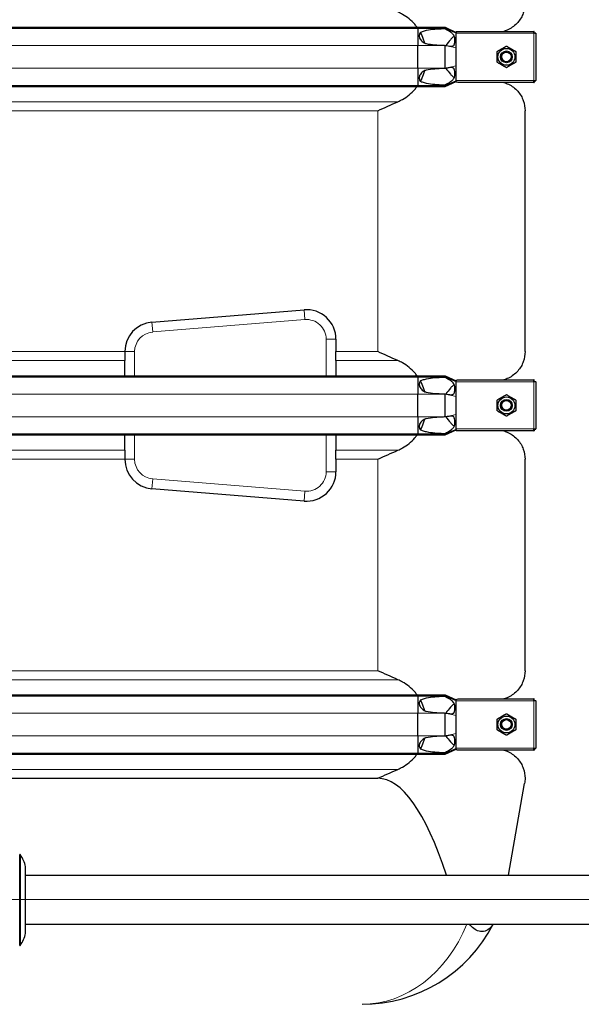
# Model space of a CAD drawing. Units: millimetres. Extents: x 0 to 13650, y 0 to 19305.
# Drawn here: x 3903 to 4475, y 4273 to 5276 of the extents above; entities that cross this region are included whole.
import ezdxf

# ---------------------------------------------------------------- set-up
doc = ezdxf.new("R2010")
doc.units = ezdxf.units.MM
doc.header["$LTSCALE"] = 65
for name, color, linetype, lineweight, true_color in [('Bemaßung (ISO)', 1, 'Continuous', 5, 0xff0000), ('Mittellinie (ISO)', 5, 'Continuous', 5, 0x0000ff), ('Tangential', 7, 'Continuous', 9, 0xbfbfbf)]:
    doc.layers.add(name, color=color, linetype=linetype, lineweight=lineweight, true_color=true_color)
doc.layers.add('Sichtbar (ISO)', color=7, linetype='Continuous', lineweight=25)
doc.layers.add('Sichtbar schmal (ISO)', color=7, linetype='Continuous', lineweight=25)
doc.styles.add('Bemaßung', font='tahoma.ttf')
doc.dimstyles.new('Dehoust', dxfattribs={"dimscale": 65, "dimtxt": 3.5, "dimasz": 2.5, "dimexe": 3.175, "dimexo": 0.8, "dimgap": 0.8, "dimtad": 1, "dimtoh": 1, "dimdec": 0, "dimrnd": 1e-08, "dimzin": 12, "dimtxsty": 'Bemaßung', "dimcen": 0.09, "dimdle": 10, "dimclrd": 256, "dimclre": 256, "dimclrt": 7, "dimadec": 1, "dimazin": 3, "dimtfac": 1, "dimtmove": 0, "dimatfit": 3, "dimfxl": 1, "dimtolj": 1, "dimtzin": 0, "dimlwd": -1, "dimlwe": -1, "dimarcsym": 0})

# ---------------------------------------------------------------- blocks, each defined once
blk = doc.blocks.new('*D12')
at = {"layer": 'Bemaßung (ISO)', "transparency": 16777216}
for p, q in [((5240.5, 4436), (5240.5, 5701)), ((5240.5, 3656.2), (5240.5, 4273.5)), ((4338, 3656.2), (5240.5, 3656.2))]:
    blk.add_line(p, q, dxfattribs=at)
for points in [[(5213.5, 5701), (5267.6, 5701), (5240.5, 5863.5)], [(5213.5, 4436), (5267.6, 4436), (5240.5, 4273.5)]]:
    blk.add_solid(points, dxfattribs=at)
at = {"layer": 'Defpoints', "color": 0, "transparency": 16777216}
for p in [(5020.2, 5863.5), (5240.5, 5863.5), (2900.2, 4273.5)]:
    blk.add_point(p, dxfattribs=at)
at = {"layer": 'Bemaßung (ISO)', "color": 7, "transparency": 16777216, "insert": (4708, 3945.1), "char_height": 227.5, "attachment_point": 2, "style": 'Bemaßung'}
blk.add_mtext('\\A1;1590', dxfattribs=at)

msp = doc.modelspace()

# ---------------------------------------------------------------- linework, layer by layer
at = {"layer": 'Mittellinie (ISO)', "linetype": 'Continuous'}
msp.add_line((3718.7, 4380.1), (4943.7, 4380.1), dxfattribs=at)
at = {"layer": 'Sichtbar (ISO)'}
for p, q in [((3531.9, 5268.6), (4308.4, 5268.6)), ((3531.9, 5267.6), (4308.4, 5267.6)), ((4308.4, 5268.6), (4308.4, 5267.6)), ((4308.4, 5268.6), (4336.2, 5268.6)), ((4308.4, 5267.6), (4308.4, 5250)), ((4308.4, 5267.6), (4336.2, 5267.6)), ((4336.2, 5268.6), (4336.2, 5267.6)), ((4336.2, 5268.6), (4347.7, 5263.5)), ((4336.2, 5267.6), (4347.7, 5262.9)), ((4336.2, 5267.6), (4336.2, 5267)), ((4347.7, 5264.1), (4347.7, 5263.5)), ((4347.7, 5262.9), (4347.7, 5263.5)), ((4347.7, 5262.5), (4347.7, 5262.9)), ((4347.7, 5254.5), (4347.7, 5262.5)), ((4349.5, 5264.5), (4426.7, 5264.5)), ((4426.7, 5262.5), (4426.7, 5264.5)), ((4427, 5264.5), (4426.7, 5264.5)), ((4426.7, 5263.5), (4427, 5263.5)), ((4428.7, 5262.5), (4426.7, 5262.5)), ((4427, 5263.5), (4427, 5264.5)), ((4427.7, 5262.5), (4427.7, 5262.8)), ((4427.7, 5262.8), (4428.7, 5262.8)), ((4428.7, 5262.5), (4428.7, 5262.8)), ((4428.7, 5262.5), (4428.7, 5214.5)), ((4308.4, 5227), (4308.4, 5250)), ((4336.2, 5250.2), (4336.2, 5250)), ((4336.2, 5227), (4336.2, 5250)), ((4347.7, 5247.6), (4347.7, 5254.5)), ((4347.7, 5229.4), (4347.7, 5247.6)), ((4308.4, 5227), (4308.4, 5209.4)), ((4336.2, 5227), (4336.2, 5226.7)), ((4347.7, 5222.5), (4347.7, 5229.4)), ((4347.7, 5214.5), (4347.7, 5222.5)), ((3531.9, 5209.4), (4308.4, 5209.4)), ((3531.9, 5208.4), (4308.4, 5208.4)), ((4308.4, 5209.4), (4308.4, 5208.4)), ((4308.4, 5209.4), (4336.2, 5209.4)), ((4308.4, 5208.4), (4336.2, 5208.4)), ((4336.2, 5209.4), (4347.7, 5214.1)), ((4336.2, 5208.4), (4347.7, 5213.5)), ((4336.2, 5210), (4336.2, 5209.4)), ((4336.2, 5209.4), (4336.2, 5208.4)), ((4347.7, 5214.1), (4347.7, 5214.5)), ((4347.7, 5213.5), (4347.7, 5214.1)), ((4347.7, 5213.5), (4347.7, 5212.8)), ((4426.7, 5212.5), (4349.5, 5212.5)), ((4426.7, 5212.5), (4426.7, 5214.5)), ((4426.7, 5214.5), (4428.7, 5214.5)), ((4426.7, 5213.5), (4427, 5213.5)), ((4426.7, 5212.5), (4427, 5212.5)), ((4427, 5213.5), (4427, 5212.5)), ((4427.7, 5214.5), (4427.7, 5214.2)), ((4427.7, 5214.2), (4428.7, 5214.2)), ((4428.7, 5214.2), (4428.7, 5214.5)), ((4417.7, 4938.3), (4417.7, 5183.7)), ((4037.7, 4968.2), (4192.7, 4980.9)), ((4225.2, 4951), (4225.2, 4938.3)), ((4010.2, 4938.3), (4010.2, 4938.3)), ((4010.2, 4938.3), (4010.2, 4929.1)), ((4225.2, 4929.1), (4225.2, 4938.3)), ((4010.2, 4913.6), (4010.2, 4929.1)), ((4225.2, 4929.1), (4225.2, 4913.6)), ((3531.9, 4913.6), (4308.4, 4913.6)), ((3531.9, 4912.6), (4308.4, 4912.6)), ((4308.4, 4913.6), (4308.4, 4912.6)), ((4308.4, 4913.6), (4336.2, 4913.6)), ((4308.4, 4912.6), (4308.4, 4895)), ((4308.4, 4912.6), (4336.2, 4912.6)), ((4336.2, 4913.6), (4336.2, 4912.6)), ((4336.2, 4913.6), (4347.7, 4908.5)), ((4336.2, 4912.6), (4347.7, 4907.9)), ((4336.2, 4912.6), (4336.2, 4912)), ((4347.7, 4909.1), (4347.7, 4908.5)), ((4347.7, 4907.9), (4347.7, 4908.5)), ((4347.7, 4907.5), (4347.7, 4907.9)), ((4347.7, 4899.5), (4347.7, 4907.5)), ((4349.5, 4909.5), (4426.7, 4909.5)), ((4426.7, 4907.5), (4426.7, 4909.5)), ((4427, 4909.5), (4426.7, 4909.5)), ((4426.7, 4908.5), (4427, 4908.5)), ((4428.7, 4907.5), (4426.7, 4907.5)), ((4427, 4908.5), (4427, 4909.5)), ((4427.7, 4907.5), (4427.7, 4907.8)), ((4427.7, 4907.8), (4428.7, 4907.8)), ((4428.7, 4907.5), (4428.7, 4907.8)), ((4428.7, 4907.5), (4428.7, 4859.5)), ((4308.4, 4872), (4308.4, 4895)), ((4336.2, 4895.2), (4336.2, 4895)), ((4336.2, 4872), (4336.2, 4895)), ((4347.7, 4892.6), (4347.7, 4899.5)), ((4347.7, 4874.4), (4347.7, 4892.6)), ((4347.7, 4867.5), (4347.7, 4874.4)), ((4308.4, 4872), (4308.4, 4854.4)), ((4336.2, 4872), (4336.2, 4871.7)), ((4347.7, 4859.5), (4347.7, 4867.5)), ((3531.9, 4854.4), (4308.4, 4854.4)), ((4308.4, 4854.4), (4308.4, 4853.4)), ((4308.4, 4854.4), (4336.2, 4854.4)), ((4336.2, 4854.4), (4347.7, 4859.1)), ((4336.2, 4853.4), (4347.7, 4858.5)), ((4336.2, 4855), (4336.2, 4854.4)), ((4336.2, 4854.4), (4336.2, 4853.4)), ((4347.7, 4859.1), (4347.7, 4859.5)), ((4347.7, 4858.5), (4347.7, 4859.1)), ((4347.7, 4858.5), (4347.7, 4857.8)), ((4426.7, 4857.5), (4349.5, 4857.5)), ((4426.7, 4857.5), (4426.7, 4859.5)), ((4426.7, 4859.5), (4428.7, 4859.5)), ((4426.7, 4858.5), (4427, 4858.5)), ((4426.7, 4857.5), (4427, 4857.5)), ((4427, 4858.5), (4427, 4857.5)), ((4427.7, 4859.5), (4427.7, 4859.2)), ((4427.7, 4859.2), (4428.7, 4859.2)), ((4428.7, 4859.2), (4428.7, 4859.5)), ((3531.9, 4853.4), (4308.4, 4853.4)), ((4010.2, 4837.8), (4010.2, 4853.4)), ((4225.2, 4853.4), (4225.2, 4837.8)), ((4308.4, 4853.4), (4336.2, 4853.4)), ((4010.2, 4837.8), (4010.2, 4828.7)), ((4225.2, 4828.7), (4225.2, 4837.8)), ((4010.2, 4828.6), (4010.2, 4828.7)), ((4225.2, 4828.7), (4225.2, 4816)), ((4417.7, 4613.3), (4417.7, 4828.7)), ((4192.7, 4786.1), (4037.7, 4798.7)), ((3531.9, 4588.6), (4308.4, 4588.6)), ((3531.9, 4587.6), (4308.4, 4587.6)), ((4308.4, 4588.6), (4308.4, 4587.6)), ((4308.4, 4588.6), (4336.2, 4588.6)), ((4308.4, 4587.6), (4308.4, 4570)), ((4308.4, 4587.6), (4336.2, 4587.6)), ((4336.2, 4588.6), (4336.2, 4587.6)), ((4336.2, 4588.6), (4347.7, 4583.5)), ((4336.2, 4587.6), (4347.7, 4582.9)), ((4336.2, 4587.6), (4336.2, 4587)), ((4347.7, 4584.1), (4347.7, 4583.5)), ((4347.7, 4582.9), (4347.7, 4583.5)), ((4349.5, 4584.5), (4426.7, 4584.5)), ((4426.7, 4582.5), (4426.7, 4584.5)), ((4427, 4584.5), (4426.7, 4584.5)), ((4426.7, 4583.5), (4427, 4583.5)), ((4427, 4583.5), (4427, 4584.5)), ((4347.7, 4582.5), (4347.7, 4582.9)), ((4347.7, 4574.5), (4347.7, 4582.5)), ((4347.7, 4567.6), (4347.7, 4574.5)), ((4428.7, 4582.5), (4426.7, 4582.5)), ((4427.7, 4582.5), (4427.7, 4582.8)), ((4427.7, 4582.8), (4428.7, 4582.8)), ((4428.7, 4582.5), (4428.7, 4582.8)), ((4428.7, 4582.5), (4428.7, 4534.5)), ((4308.4, 4547), (4308.4, 4570)), ((4336.2, 4570.2), (4336.2, 4570)), ((4336.2, 4547), (4336.2, 4570)), ((4347.7, 4549.4), (4347.7, 4567.6)), ((4308.4, 4547), (4308.4, 4529.4)), ((4336.2, 4547), (4336.2, 4546.7)), ((4347.7, 4542.5), (4347.7, 4549.4)), ((4336.2, 4529.4), (4347.7, 4534.1)), ((4336.2, 4528.4), (4347.7, 4533.5)), ((4347.7, 4534.5), (4347.7, 4542.5)), ((4347.7, 4534.1), (4347.7, 4534.5)), ((4347.7, 4533.5), (4347.7, 4534.1)), ((4347.7, 4533.5), (4347.7, 4532.8)), ((4426.7, 4532.5), (4426.7, 4534.5)), ((4426.7, 4534.5), (4428.7, 4534.5)), ((4426.7, 4533.5), (4427, 4533.5)), ((4427, 4533.5), (4427, 4532.5)), ((4427.7, 4534.5), (4427.7, 4534.2)), ((4427.7, 4534.2), (4428.7, 4534.2)), ((4428.7, 4534.2), (4428.7, 4534.5)), ((3531.9, 4529.4), (4308.4, 4529.4)), ((3531.9, 4528.4), (4308.4, 4528.4)), ((4308.4, 4529.4), (4308.4, 4528.4)), ((4308.4, 4529.4), (4336.2, 4529.4)), ((4308.4, 4528.4), (4336.2, 4528.4)), ((4336.2, 4530), (4336.2, 4529.4)), ((4336.2, 4529.4), (4336.2, 4528.4)), ((4426.7, 4532.5), (4349.5, 4532.5)), ((4426.7, 4532.5), (4427, 4532.5)), ((3800.1, 4503.7), (4267.7, 4503.7)), ((4400.7, 4405.1), (4417.2, 4498.5)), ((3903.2, 4333.3), (3903.2, 4426.2)), ((3903.2, 4426.2), (3903.2, 4426.2)), ((3909.2, 4345.7), (3909.2, 4413.7)), ((3909.2, 4405.1), (4721.2, 4405.1)), ((3909.2, 4355.1), (4721.2, 4355.1)), ((3903.2, 4333.3), (3903.2, 4333.3))]:
    msp.add_line(p, q, dxfattribs=at)
for centre, radius in [((4398.7, 5238.5), 8.6), ((4398.7, 5238.5), 6), ((4398.7, 5238.5), 6), ((4398.7, 5238.5), 4.93), ((4398.7, 4883.5), 8.6), ((4398.7, 4883.5), 6), ((4398.7, 4883.5), 6), ((4398.7, 4883.5), 4.93), ((4398.7, 4558.5), 8.6), ((4398.7, 4558.5), 6), ((4398.7, 4558.5), 6), ((4398.7, 4558.5), 4.93)]:
    msp.add_circle(centre, radius, dxfattribs=at)
for centre, radius, start, end in [((4195.2, 4951), 30, 0, 94.6534), ((4040.2, 4938.3), 30, 94.6534, 180), ((4040.2, 4828.6), 30, 180, 265.3466), ((4195.2, 4816), 30, 265.3466, 0), ((3903.1, 4425.2), 1, 36.0602, 86.7302), ((3879.4, 4407.9), 30.3, 11.0248, 36.0394), ((4251.7, 4423.5), 150, 270, 332.8639), ((3879.4, 4351.5), 30.3, 323.9606, 348.9752), ((3903.1, 4334.3), 1, 273.2698, 323.9398)]:
    msp.add_arc(centre, radius, start, end, dxfattribs=at)
msp.add_ellipse((4267.7, 3653), major_axis=(0, -850.7), ratio=0.176327, start_param=2.655239, end_param=3.141593, dxfattribs=at)
for points, knots in [([(4417.7, 5293.3), (4417.7, 5289.9), (4417.1, 5286.4), (4414.7, 5279.7), (4412.8, 5276.4), (4407.7, 5270.6), (4404.5, 5268.1), (4399.3, 5265.6), (4397.8, 5265), (4396.2, 5264.5)], [0, 0, 0, 0, 2.452645, 2.452645, 4.905291, 4.905291, 7.357936, 7.357936, 8.292475, 8.292475, 8.292475, 8.292475]), ([(4307.8, 5268.6), (4307.1, 5269.7), (4306.2, 5270.7), (4303.7, 5273.6), (4301.8, 5275.5), (4297.5, 5279), (4295.2, 5280.5), (4291.5, 5282.6), (4289.9, 5283.4), (4288.3, 5284.1)], [3.084766, 3.084766, 3.084766, 3.084766, 3.478059, 3.478059, 4.245291, 4.245291, 5.012522, 5.012522, 5.526821, 5.526821, 5.526821, 5.526821]), ([(4315.7, 5252.4), (4315.3, 5253.7), (4314.9, 5255), (4313.5, 5258.7), (4312.5, 5261.1), (4311.2, 5263.4)], [1.351503, 1.351503, 1.351503, 1.351503, 1.739029, 1.739029, 2.482795, 2.482795, 2.482795, 2.482795]), ([(4311.2, 5213.6), (4312.5, 5215.8), (4313.5, 5218.2), (4314.9, 5222), (4315.3, 5223.3), (4315.7, 5224.6)], [-2.482795, -2.482795, -2.482795, -2.482795, -1.739029, -1.739029, -1.351503, -1.351503, -1.351503, -1.351503]), ([(4288.3, 5192.8), (4289.9, 5193.6), (4291.5, 5194.4), (4295.2, 5196.4), (4297.5, 5198), (4301.8, 5201.5), (4303.7, 5203.4), (4306.2, 5206.3), (4307.1, 5207.3), (4307.8, 5208.4)], [-5.526821, -5.526821, -5.526821, -5.526821, -5.012522, -5.012522, -4.245291, -4.245291, -3.478059, -3.478059, -3.084766, -3.084766, -3.084766, -3.084766]), ([(4396.2, 5212.5), (4397.8, 5212), (4399.3, 5211.4), (4404.5, 5208.9), (4407.7, 5206.4), (4412.8, 5200.6), (4414.7, 5197.3), (4417.1, 5190.5), (4417.7, 5187.1), (4417.7, 5183.7)], [22.471408, 22.471408, 22.471408, 22.471408, 23.405946, 23.405946, 25.858592, 25.858592, 28.311237, 28.311237, 30.763883, 30.763883, 30.763883, 30.763883]), ([(4417.7, 4938.3), (4417.7, 4934.9), (4417.1, 4931.4), (4414.7, 4924.7), (4412.8, 4921.4), (4407.7, 4915.6), (4404.5, 4913.1), (4399.3, 4910.6), (4397.8, 4910), (4396.2, 4909.5)], [0, 0, 0, 0, 2.452645, 2.452645, 4.905291, 4.905291, 7.357936, 7.357936, 8.292475, 8.292475, 8.292475, 8.292475]), ([(4307.8, 4913.6), (4307.1, 4914.7), (4306.2, 4915.7), (4303.7, 4918.6), (4301.8, 4920.5), (4297.5, 4924), (4295.2, 4925.5), (4291.5, 4927.6), (4289.9, 4928.4), (4288.3, 4929.1)], [3.084766, 3.084766, 3.084766, 3.084766, 3.478059, 3.478059, 4.245291, 4.245291, 5.012522, 5.012522, 5.526821, 5.526821, 5.526821, 5.526821]), ([(4315.7, 4897.4), (4315.3, 4898.7), (4314.9, 4900), (4313.5, 4903.7), (4312.5, 4906.1), (4311.2, 4908.4)], [1.351503, 1.351503, 1.351503, 1.351503, 1.739029, 1.739029, 2.482795, 2.482795, 2.482795, 2.482795]), ([(4311.2, 4858.6), (4312.5, 4860.8), (4313.5, 4863.2), (4314.9, 4867), (4315.3, 4868.3), (4315.7, 4869.6)], [-2.482795, -2.482795, -2.482795, -2.482795, -1.739029, -1.739029, -1.351503, -1.351503, -1.351503, -1.351503]), ([(4396.2, 4857.5), (4397.8, 4857), (4399.3, 4856.4), (4404.5, 4853.9), (4407.7, 4851.4), (4412.8, 4845.6), (4414.7, 4842.3), (4417.1, 4835.5), (4417.7, 4832.1), (4417.7, 4828.7)], [22.471408, 22.471408, 22.471408, 22.471408, 23.405946, 23.405946, 25.858592, 25.858592, 28.311237, 28.311237, 30.763883, 30.763883, 30.763883, 30.763883]), ([(4288.3, 4837.8), (4289.9, 4838.6), (4291.5, 4839.4), (4295.2, 4841.4), (4297.5, 4843), (4301.8, 4846.5), (4303.7, 4848.4), (4306.2, 4851.3), (4307.1, 4852.3), (4307.8, 4853.4)], [-5.526821, -5.526821, -5.526821, -5.526821, -5.012522, -5.012522, -4.245291, -4.245291, -3.478059, -3.478059, -3.084766, -3.084766, -3.084766, -3.084766]), ([(4307.8, 4588.6), (4307.1, 4589.7), (4306.2, 4590.7), (4303.7, 4593.6), (4301.8, 4595.5), (4297.5, 4599), (4295.2, 4600.5), (4291.5, 4602.6), (4289.9, 4603.4), (4288.3, 4604.1)], [3.084766, 3.084766, 3.084766, 3.084766, 3.478059, 3.478059, 4.245291, 4.245291, 5.012522, 5.012522, 5.526821, 5.526821, 5.526821, 5.526821]), ([(4417.7, 4613.3), (4417.7, 4609.9), (4417.1, 4606.4), (4414.7, 4599.7), (4412.8, 4596.4), (4407.7, 4590.6), (4404.5, 4588.1), (4399.3, 4585.6), (4397.8, 4585), (4396.2, 4584.5)], [0, 0, 0, 0, 2.452645, 2.452645, 4.905291, 4.905291, 7.357936, 7.357936, 8.292475, 8.292475, 8.292475, 8.292475]), ([(4315.7, 4572.4), (4315.3, 4573.7), (4314.9, 4575), (4313.5, 4578.7), (4312.5, 4581.1), (4311.2, 4583.4)], [1.351503, 1.351503, 1.351503, 1.351503, 1.739029, 1.739029, 2.482795, 2.482795, 2.482795, 2.482795]), ([(4311.2, 4533.6), (4312.5, 4535.8), (4313.5, 4538.2), (4314.9, 4542), (4315.3, 4543.3), (4315.7, 4544.6)], [-2.482795, -2.482795, -2.482795, -2.482795, -1.739029, -1.739029, -1.351503, -1.351503, -1.351503, -1.351503]), ([(4288.3, 4512.8), (4289.9, 4513.6), (4291.5, 4514.4), (4295.2, 4516.4), (4297.5, 4518), (4301.8, 4521.5), (4303.7, 4523.4), (4306.2, 4526.3), (4307.1, 4527.3), (4307.8, 4528.4)], [-5.526821, -5.526821, -5.526821, -5.526821, -5.012522, -5.012522, -4.245291, -4.245291, -3.478059, -3.478059, -3.084766, -3.084766, -3.084766, -3.084766]), ([(4396.2, 4532.5), (4397.8, 4532), (4399.3, 4531.4), (4404.5, 4528.9), (4407.7, 4526.4), (4412.8, 4520.6), (4414.7, 4517.3), (4417.1, 4510.5), (4417.7, 4507.1), (4417.7, 4503.7)], [22.471408, 22.471408, 22.471408, 22.471408, 23.405946, 23.405946, 25.858592, 25.858592, 28.311237, 28.311237, 30.763883, 30.763883, 30.763883, 30.763883]), ([(4385.1, 4355.1), (4383.9, 4353.1), (4382.5, 4351.6), (4379.4, 4348.9), (4377.5, 4348), (4373.4, 4347.4), (4371.4, 4347.6), (4367.6, 4349.1), (4365.9, 4350.2), (4363.2, 4352.6), (4362.1, 4353.8), (4361.1, 4355.1)], [0.324976, 0.324976, 0.324976, 0.324976, 1.198927, 1.198927, 2.278483, 2.278483, 3.298047, 3.298047, 4.201909, 4.201909, 4.857443, 4.857443, 4.857443, 4.857443])]:
    msp.add_open_spline(points, degree=3, knots=knots, dxfattribs=at)
for points in [[(4389.2, 5244), (4393.9, 5246.7), (4398.7, 5249.5)], [(4398.7, 5249.5), (4403.4, 5246.7), (4408.2, 5244)], [(4389.2, 5233), (4389.2, 5238.5), (4389.2, 5244)], [(4408.2, 5244), (4408.2, 5238.5), (4408.2, 5233)], [(4398.7, 5227.5), (4393.9, 5230.3), (4389.2, 5233)], [(4408.2, 5233), (4403.4, 5230.3), (4398.7, 5227.5)], [(4389.2, 4889), (4393.9, 4891.7), (4398.7, 4894.5)], [(4398.7, 4894.5), (4403.4, 4891.7), (4408.2, 4889)], [(4389.2, 4878), (4389.2, 4883.5), (4389.2, 4889)], [(4408.2, 4889), (4408.2, 4883.5), (4408.2, 4878)], [(4398.7, 4872.5), (4393.9, 4875.3), (4389.2, 4878)], [(4408.2, 4878), (4403.4, 4875.3), (4398.7, 4872.5)], [(4389.2, 4564), (4393.9, 4566.7), (4398.7, 4569.5)], [(4389.2, 4553), (4389.2, 4558.5), (4389.2, 4564)], [(4398.7, 4569.5), (4403.4, 4566.7), (4408.2, 4564)], [(4408.2, 4564), (4408.2, 4558.5), (4408.2, 4553)], [(4398.7, 4547.5), (4393.9, 4550.3), (4389.2, 4553)], [(4408.2, 4553), (4403.4, 4550.3), (4398.7, 4547.5)]]:
    msp.add_rational_spline(points, [1, 1.15470053838, 1], degree=2, dxfattribs=at)
for points in [[(4267.7, 5183.7), (4274.4, 5186.7), (4281.3, 5189.8), (4288.3, 5192.8)], [(4288.3, 4929.1), (4281.3, 4932.2), (4274.4, 4935.3), (4267.7, 4938.3)], [(4267.7, 4828.7), (4274.4, 4831.7), (4281.3, 4834.8), (4288.3, 4837.8)], [(4288.3, 4604.1), (4281.3, 4607.2), (4274.4, 4610.3), (4267.7, 4613.3)], [(4267.7, 4503.7), (4274.4, 4506.7), (4281.3, 4509.8), (4288.3, 4512.8)], [(4417.7, 4503.7), (4417.7, 4502), (4417.5, 4500.3), (4417.2, 4498.5)]]:
    msp.add_open_spline(points, degree=3, dxfattribs=at)
at = {"layer": 'Sichtbar schmal (ISO)'}
for centre in [(4398.7, 5238.5), (4398.7, 4883.5), (4398.7, 4558.5)]:
    msp.add_arc(centre, 4.95, 80, 350, dxfattribs=at)
for points, knots in [([(4336.2, 5267), (4335.6, 5267), (4335, 5267), (4331.6, 5266.8), (4328.6, 5266.7), (4322.8, 5266.2), (4319.9, 5265.8), (4315.7, 5264.9), (4314.3, 5264.5), (4312.4, 5263.9), (4311.8, 5263.7), (4311.2, 5263.4)], [1.231121, 1.231121, 1.231121, 1.231121, 1.416209, 1.416209, 2.32151, 2.32151, 3.226811, 3.226811, 3.679462, 3.679462, 3.878365, 3.878365, 3.878365, 3.878365]), ([(4336.2, 5250.2), (4338.4, 5249.9), (4340.4, 5249.5), (4342.9, 5249.4), (4343.6, 5249.5), (4344.5, 5249.8), (4344.8, 5250), (4345.3, 5250.4), (4345.5, 5250.7), (4345.8, 5251.3), (4345.9, 5251.7), (4346.3, 5253.5), (4346.3, 5255.2), (4346.1, 5257.5), (4346, 5258.3), (4345.6, 5259.5), (4345.4, 5260), (4344.8, 5261.1), (4344.4, 5261.6), (4343.3, 5262.7), (4342.6, 5263.2), (4340.2, 5264.8), (4338.4, 5265.8), (4336.2, 5267)], [0, 0, 0, 0, 0.742844, 0.742844, 1.214814, 1.214814, 1.504397, 1.504397, 1.779546, 1.779546, 2.065046, 2.065046, 2.724329, 2.724329, 3.170934, 3.170934, 3.536765, 3.536765, 3.9622, 3.9622, 4.450889, 4.450889, 5.265719, 5.265719, 5.265719, 5.265719]), ([(4311.2, 5263.4), (4310.8, 5262.9), (4310.5, 5262.4), (4310.1, 5261.4), (4310, 5260.9), (4309.9, 5259.7), (4310, 5259.1), (4310.2, 5257.9), (4310.5, 5257.3), (4311.3, 5256), (4311.7, 5255.4), (4313.3, 5253.9), (4314.5, 5253), (4315.7, 5252.4)], [1.960545, 1.960545, 1.960545, 1.960545, 2.126088, 2.126088, 2.288285, 2.288285, 2.450482, 2.450482, 2.666493, 2.666493, 2.882504, 2.882504, 3.292024, 3.292024, 3.292024, 3.292024]), ([(4345.5, 5259.7), (4345.5, 5259.7), (4345.4, 5259.6), (4344.9, 5259.3), (4344.5, 5258.9), (4343.3, 5257.8), (4342.4, 5256.8), (4341.7, 5256)], [3.1291954, 3.1291954, 3.1291954, 3.1291954, 3.1773084, 3.1773084, 3.4151257, 3.4151257, 3.8499575, 3.8499575, 3.8499575, 3.8499575]), ([(4347.7, 5264.1), (4347.8, 5264.2), (4348, 5264.3), (4348.6, 5264.4), (4349, 5264.5), (4349.5, 5264.5)], [1.1024209, 1.1024209, 1.1024209, 1.1024209, 1.1590924, 1.1590924, 1.3050931, 1.3050931, 1.3050931, 1.3050931]), ([(4315.7, 5252.4), (4316.1, 5252.2), (4316.6, 5252.1), (4319.9, 5251.4), (4322.8, 5251.1), (4328.6, 5250.5), (4331.6, 5250.4), (4335, 5250.3), (4335.6, 5250.3), (4336.2, 5250.2)], [5.820907, 5.820907, 5.820907, 5.820907, 5.969457, 5.969457, 6.874758, 6.874758, 7.78006, 7.78006, 7.965148, 7.965148, 7.965148, 7.965148]), ([(4336.2, 5226.7), (4335.6, 5226.7), (4335, 5226.7), (4331.6, 5226.6), (4328.6, 5226.4), (4322.8, 5225.9), (4319.9, 5225.5), (4316.6, 5224.8), (4316.1, 5224.7), (4315.7, 5224.6)], [1.231121, 1.231121, 1.231121, 1.231121, 1.416209, 1.416209, 2.32151, 2.32151, 3.226811, 3.226811, 3.375361, 3.375361, 3.375361, 3.375361]), ([(4336.2, 5210), (4338.5, 5211.2), (4340.4, 5212.3), (4343.1, 5214.2), (4344, 5214.9), (4345, 5216.1), (4345.2, 5216.6), (4345.7, 5217.6), (4345.9, 5218.3), (4346.3, 5220.6), (4346.3, 5222.2), (4346.1, 5224.7), (4345.9, 5225.4), (4345.5, 5226.2), (4345.3, 5226.5), (4344.9, 5227), (4344.6, 5227.1), (4344, 5227.4), (4343.6, 5227.5), (4342.4, 5227.6), (4341.4, 5227.5), (4339, 5227.2), (4337.5, 5227), (4336.2, 5226.7)], [0, 0, 0, 0, 0.856795, 0.856795, 1.565356, 1.565356, 1.95924, 1.95924, 2.356691, 2.356691, 3.056518, 3.056518, 3.691642, 3.691642, 4.156691, 4.156691, 4.5621, 4.5621, 5.083536, 5.083536, 6.051133, 6.051133, 7.284183, 7.284183, 7.284183, 7.284183]), ([(4315.7, 5224.6), (4314.5, 5224), (4313.3, 5223.1), (4311.7, 5221.6), (4311.3, 5221), (4310.5, 5219.7), (4310.2, 5219.1), (4310, 5217.8), (4309.9, 5217.3), (4310, 5216.1), (4310.1, 5215.5), (4310.5, 5214.5), (4310.8, 5214), (4311.2, 5213.6)], [1.333614, 1.333614, 1.333614, 1.333614, 1.743134, 1.743134, 1.959144, 1.959144, 2.175155, 2.175155, 2.337352, 2.337352, 2.499549, 2.499549, 2.665093, 2.665093, 2.665093, 2.665093]), ([(4341.7, 5221), (4342.4, 5220.2), (4343.3, 5219.2), (4344.5, 5218.1), (4344.9, 5217.7), (4345.3, 5217.4), (4345.4, 5217.3), (4345.5, 5217.3)], [0, 0, 0, 0, 0.3486909, 0.3486909, 0.5368449, 0.5368449, 0.5976167, 0.5976167, 0.5976167, 0.5976167]), ([(4311.2, 5213.6), (4311.8, 5213.3), (4312.4, 5213.1), (4314.3, 5212.5), (4315.7, 5212.1), (4319.9, 5211.2), (4322.8, 5210.8), (4328.6, 5210.3), (4331.6, 5210.1), (4335, 5210), (4335.6, 5210), (4336.2, 5210)], [5.317903, 5.317903, 5.317903, 5.317903, 5.516807, 5.516807, 5.969457, 5.969457, 6.874758, 6.874758, 7.78006, 7.78006, 7.965148, 7.965148, 7.965148, 7.965148]), ([(4311.2, 4908.4), (4310.8, 4907.9), (4310.5, 4907.4), (4310.1, 4906.4), (4310, 4905.9), (4309.9, 4904.7), (4310, 4904.1), (4310.2, 4902.9), (4310.5, 4902.3), (4311.3, 4901), (4311.7, 4900.4), (4313.3, 4898.9), (4314.5, 4898), (4315.7, 4897.4)], [1.960545, 1.960545, 1.960545, 1.960545, 2.126088, 2.126088, 2.288285, 2.288285, 2.450482, 2.450482, 2.666493, 2.666493, 2.882504, 2.882504, 3.292024, 3.292024, 3.292024, 3.292024]), ([(4336.2, 4912), (4335.6, 4912), (4335, 4912), (4331.6, 4911.8), (4328.6, 4911.7), (4322.8, 4911.2), (4319.9, 4910.8), (4315.7, 4909.9), (4314.3, 4909.5), (4312.4, 4908.9), (4311.8, 4908.7), (4311.2, 4908.4)], [1.231121, 1.231121, 1.231121, 1.231121, 1.416209, 1.416209, 2.32151, 2.32151, 3.226811, 3.226811, 3.679462, 3.679462, 3.878365, 3.878365, 3.878365, 3.878365]), ([(4336.2, 4895.2), (4338.4, 4894.9), (4340.4, 4894.5), (4342.9, 4894.4), (4343.6, 4894.5), (4344.5, 4894.8), (4344.8, 4895), (4345.3, 4895.4), (4345.5, 4895.7), (4345.8, 4896.3), (4345.9, 4896.7), (4346.3, 4898.5), (4346.3, 4900.2), (4346.1, 4902.5), (4346, 4903.3), (4345.6, 4904.5), (4345.4, 4905), (4344.8, 4906.1), (4344.4, 4906.6), (4343.3, 4907.7), (4342.6, 4908.2), (4340.2, 4909.8), (4338.4, 4910.8), (4336.2, 4912)], [0, 0, 0, 0, 0.742844, 0.742844, 1.214814, 1.214814, 1.504397, 1.504397, 1.779546, 1.779546, 2.065046, 2.065046, 2.724329, 2.724329, 3.170934, 3.170934, 3.536765, 3.536765, 3.9622, 3.9622, 4.450889, 4.450889, 5.265719, 5.265719, 5.265719, 5.265719]), ([(4345.5, 4904.7), (4345.5, 4904.7), (4345.4, 4904.6), (4344.9, 4904.3), (4344.5, 4903.9), (4343.3, 4902.8), (4342.4, 4901.8), (4341.7, 4901)], [3.1291954, 3.1291954, 3.1291954, 3.1291954, 3.1773084, 3.1773084, 3.4151257, 3.4151257, 3.8499575, 3.8499575, 3.8499575, 3.8499575]), ([(4347.7, 4909.1), (4347.8, 4909.2), (4348, 4909.3), (4348.6, 4909.4), (4349, 4909.5), (4349.5, 4909.5)], [1.1024209, 1.1024209, 1.1024209, 1.1024209, 1.1590924, 1.1590924, 1.3050931, 1.3050931, 1.3050931, 1.3050931]), ([(4315.7, 4897.4), (4316.1, 4897.2), (4316.6, 4897.1), (4319.9, 4896.4), (4322.8, 4896.1), (4328.6, 4895.5), (4331.6, 4895.4), (4335, 4895.3), (4335.6, 4895.3), (4336.2, 4895.2)], [5.820907, 5.820907, 5.820907, 5.820907, 5.969457, 5.969457, 6.874758, 6.874758, 7.78006, 7.78006, 7.965148, 7.965148, 7.965148, 7.965148]), ([(4315.7, 4869.6), (4314.5, 4869), (4313.3, 4868.1), (4311.7, 4866.6), (4311.3, 4866), (4310.5, 4864.7), (4310.2, 4864.1), (4310, 4862.8), (4309.9, 4862.3), (4310, 4861.1), (4310.1, 4860.5), (4310.5, 4859.5), (4310.8, 4859), (4311.2, 4858.6)], [1.333614, 1.333614, 1.333614, 1.333614, 1.743134, 1.743134, 1.959144, 1.959144, 2.175155, 2.175155, 2.337352, 2.337352, 2.499549, 2.499549, 2.665093, 2.665093, 2.665093, 2.665093]), ([(4336.2, 4871.7), (4335.6, 4871.7), (4335, 4871.7), (4331.6, 4871.6), (4328.6, 4871.4), (4322.8, 4870.9), (4319.9, 4870.5), (4316.6, 4869.8), (4316.1, 4869.7), (4315.7, 4869.6)], [1.231121, 1.231121, 1.231121, 1.231121, 1.416209, 1.416209, 2.32151, 2.32151, 3.226811, 3.226811, 3.375361, 3.375361, 3.375361, 3.375361]), ([(4336.2, 4855), (4338.5, 4856.2), (4340.4, 4857.3), (4343.1, 4859.2), (4344, 4859.9), (4345, 4861.1), (4345.2, 4861.6), (4345.7, 4862.6), (4345.9, 4863.3), (4346.3, 4865.6), (4346.3, 4867.2), (4346.1, 4869.7), (4345.9, 4870.4), (4345.5, 4871.2), (4345.3, 4871.5), (4344.9, 4872), (4344.6, 4872.1), (4344, 4872.4), (4343.6, 4872.5), (4342.4, 4872.6), (4341.4, 4872.5), (4339, 4872.2), (4337.5, 4872), (4336.2, 4871.7)], [0, 0, 0, 0, 0.856795, 0.856795, 1.565356, 1.565356, 1.95924, 1.95924, 2.356691, 2.356691, 3.056518, 3.056518, 3.691642, 3.691642, 4.156691, 4.156691, 4.5621, 4.5621, 5.083536, 5.083536, 6.051133, 6.051133, 7.284183, 7.284183, 7.284183, 7.284183]), ([(4341.7, 4866), (4342.4, 4865.2), (4343.3, 4864.2), (4344.5, 4863.1), (4344.9, 4862.7), (4345.3, 4862.4), (4345.4, 4862.3), (4345.5, 4862.3)], [0, 0, 0, 0, 0.3486909, 0.3486909, 0.5368449, 0.5368449, 0.5976167, 0.5976167, 0.5976167, 0.5976167]), ([(4311.2, 4858.6), (4311.8, 4858.3), (4312.4, 4858.1), (4314.3, 4857.5), (4315.7, 4857.1), (4319.9, 4856.2), (4322.8, 4855.8), (4328.6, 4855.3), (4331.6, 4855.1), (4335, 4855), (4335.6, 4855), (4336.2, 4855)], [5.317903, 5.317903, 5.317903, 5.317903, 5.516807, 5.516807, 5.969457, 5.969457, 6.874758, 6.874758, 7.78006, 7.78006, 7.965148, 7.965148, 7.965148, 7.965148]), ([(4349.5, 4857.5), (4349, 4857.5), (4348.6, 4857.5), (4348, 4857.7), (4347.8, 4857.8), (4347.7, 4857.8)], [1.294201, 1.294201, 1.294201, 1.294201, 1.4402018, 1.4402018, 1.4968733, 1.4968733, 1.4968733, 1.4968733]), ([(4311.2, 4583.4), (4311.1, 4583.3), (4311, 4583.2), (4310.6, 4582.6), (4310.4, 4582.1), (4310, 4581.1), (4309.9, 4580.6), (4309.9, 4579.6), (4310, 4579.1), (4310.4, 4577.4), (4311, 4576.3), (4312.7, 4574.4), (4313.8, 4573.5), (4315.1, 4572.7), (4315.4, 4572.5), (4315.7, 4572.4)], [1.97143, 1.97143, 1.97143, 1.97143, 2.006134, 2.006134, 2.169344, 2.169344, 2.313864, 2.313864, 2.458385, 2.458385, 2.827118, 2.827118, 3.19585, 3.19585, 3.297618, 3.297618, 3.297618, 3.297618]), ([(4336.2, 4587), (4335.6, 4587), (4335, 4587), (4331.6, 4586.8), (4328.6, 4586.7), (4322.8, 4586.2), (4319.9, 4585.8), (4315.7, 4584.9), (4314.3, 4584.5), (4312.4, 4583.9), (4311.8, 4583.7), (4311.2, 4583.4)], [1.231121, 1.231121, 1.231121, 1.231121, 1.416209, 1.416209, 2.32151, 2.32151, 3.226811, 3.226811, 3.679462, 3.679462, 3.878365, 3.878365, 3.878365, 3.878365]), ([(4336.2, 4570.2), (4338.4, 4569.9), (4340.4, 4569.5), (4342.9, 4569.4), (4343.6, 4569.5), (4344.5, 4569.8), (4344.8, 4570), (4345.3, 4570.4), (4345.5, 4570.7), (4345.8, 4571.3), (4345.9, 4571.7), (4346.3, 4573.5), (4346.3, 4575.2), (4346.1, 4577.5), (4346, 4578.3), (4345.6, 4579.5), (4345.4, 4580), (4344.8, 4581.1), (4344.4, 4581.6), (4343.3, 4582.7), (4342.6, 4583.2), (4340.2, 4584.8), (4338.4, 4585.8), (4336.2, 4587)], [0, 0, 0, 0, 0.742844, 0.742844, 1.214814, 1.214814, 1.504397, 1.504397, 1.779546, 1.779546, 2.065046, 2.065046, 2.724329, 2.724329, 3.170934, 3.170934, 3.536765, 3.536765, 3.9622, 3.9622, 4.450889, 4.450889, 5.265719, 5.265719, 5.265719, 5.265719]), ([(4345.5, 4579.7), (4345.5, 4579.7), (4345.4, 4579.6), (4344.9, 4579.3), (4344.5, 4578.9), (4343.3, 4577.8), (4342.4, 4576.8), (4341.7, 4576)], [3.1291954, 3.1291954, 3.1291954, 3.1291954, 3.1773084, 3.1773084, 3.4151256, 3.4151256, 3.8499575, 3.8499575, 3.8499575, 3.8499575]), ([(4315.7, 4572.4), (4316.1, 4572.2), (4316.6, 4572.1), (4319.9, 4571.4), (4322.8, 4571.1), (4328.6, 4570.5), (4331.6, 4570.4), (4335, 4570.3), (4335.6, 4570.3), (4336.2, 4570.2)], [5.820907, 5.820907, 5.820907, 5.820907, 5.969457, 5.969457, 6.874758, 6.874758, 7.78006, 7.78006, 7.965148, 7.965148, 7.965148, 7.965148]), ([(4315.7, 4544.6), (4315.4, 4544.5), (4315.1, 4544.3), (4313.8, 4543.5), (4312.7, 4542.6), (4311, 4540.7), (4310.4, 4539.6), (4310, 4537.9), (4309.9, 4537.4), (4309.9, 4536.4), (4310, 4535.8), (4310.4, 4534.9), (4310.6, 4534.4), (4311, 4533.8), (4311.1, 4533.7), (4311.2, 4533.6)], [1.332213, 1.332213, 1.332213, 1.332213, 1.433981, 1.433981, 1.802713, 1.802713, 2.171446, 2.171446, 2.315967, 2.315967, 2.460487, 2.460487, 2.623697, 2.623697, 2.658401, 2.658401, 2.658401, 2.658401]), ([(4336.2, 4546.7), (4335.6, 4546.7), (4335, 4546.7), (4331.6, 4546.6), (4328.6, 4546.4), (4322.8, 4545.9), (4319.9, 4545.5), (4316.6, 4544.8), (4316.1, 4544.7), (4315.7, 4544.6)], [1.231121, 1.231121, 1.231121, 1.231121, 1.416209, 1.416209, 2.32151, 2.32151, 3.226811, 3.226811, 3.375361, 3.375361, 3.375361, 3.375361]), ([(4336.2, 4530), (4338.5, 4531.2), (4340.4, 4532.3), (4343.1, 4534.2), (4344, 4534.9), (4345, 4536.1), (4345.2, 4536.6), (4345.7, 4537.6), (4345.9, 4538.3), (4346.3, 4540.6), (4346.3, 4542.2), (4346.1, 4544.7), (4345.9, 4545.4), (4345.5, 4546.2), (4345.3, 4546.5), (4344.9, 4547), (4344.6, 4547.1), (4344, 4547.4), (4343.6, 4547.5), (4342.4, 4547.6), (4341.4, 4547.5), (4339, 4547.2), (4337.5, 4547), (4336.2, 4546.7)], [0, 0, 0, 0, 0.856795, 0.856795, 1.565356, 1.565356, 1.95924, 1.95924, 2.356691, 2.356691, 3.056518, 3.056518, 3.691642, 3.691642, 4.156691, 4.156691, 4.5621, 4.5621, 5.083536, 5.083536, 6.051133, 6.051133, 7.284183, 7.284183, 7.284183, 7.284183]), ([(4311.2, 4533.6), (4311.8, 4533.3), (4312.4, 4533.1), (4314.3, 4532.5), (4315.7, 4532.1), (4319.9, 4531.2), (4322.8, 4530.8), (4328.6, 4530.3), (4331.6, 4530.1), (4335, 4530), (4335.6, 4530), (4336.2, 4530)], [5.317903, 5.317903, 5.317903, 5.317903, 5.516807, 5.516807, 5.969457, 5.969457, 6.874758, 6.874758, 7.78006, 7.78006, 7.965148, 7.965148, 7.965148, 7.965148]), ([(4341.7, 4541), (4342.4, 4540.2), (4343.3, 4539.2), (4344.5, 4538.1), (4344.9, 4537.7), (4345.3, 4537.4), (4345.4, 4537.3), (4345.5, 4537.3)], [0, 0, 0, 0, 0.3486909, 0.3486909, 0.5368449, 0.5368449, 0.5976167, 0.5976167, 0.5976167, 0.5976167]), ([(4349.5, 4532.5), (4349, 4532.5), (4348.6, 4532.5), (4348, 4532.7), (4347.8, 4532.8), (4347.7, 4532.8)], [1.294201, 1.294201, 1.294201, 1.294201, 1.4402018, 1.4402018, 1.4968733, 1.4968733, 1.4968733, 1.4968733])]:
    msp.add_open_spline(points, degree=3, knots=knots, dxfattribs=at)
for points in [[(4341.7, 5256), (4340.1, 5254), (4338.5, 5252.1), (4336.9, 5250.1)], [(4336.9, 5226.9), (4338.5, 5224.9), (4340.1, 5223), (4341.7, 5221)], [(4349.5, 5212.5), (4348.9, 5212.5), (4348.2, 5212.6), (4347.7, 5212.8)], [(4341.7, 4901), (4340.1, 4899), (4338.5, 4897.1), (4336.9, 4895.1)], [(4336.9, 4871.9), (4338.5, 4869.9), (4340.1, 4868), (4341.7, 4866)], [(4347.7, 4584.1), (4348.2, 4584.4), (4348.9, 4584.5), (4349.5, 4584.5)], [(4341.7, 4576), (4340.1, 4574), (4338.5, 4572.1), (4336.9, 4570.1)], [(4336.9, 4546.9), (4338.5, 4544.9), (4340.1, 4543), (4341.7, 4541)]]:
    msp.add_open_spline(points, degree=3, dxfattribs=at)
at = {"layer": 'Tangential'}
for p, q in [((4426.7, 5262.5), (4347.7, 5262.5)), ((4426.7, 5214.5), (4426.7, 5262.5)), ((3531.9, 5250), (4308.4, 5250)), ((4308.4, 5250), (4336.2, 5250)), ((4336.2, 5250), (4347.7, 5247.6)), ((3531.9, 5227), (4308.4, 5227)), ((4308.4, 5227), (4336.2, 5227)), ((4336.2, 5227), (4347.7, 5229.4)), ((4347.7, 5214.5), (4426.7, 5214.5)), ((3552.1, 5192.8), (4288.3, 5192.8)), ((3572.7, 5183.7), (4267.7, 5183.7)), ((4267.7, 4938.3), (4267.7, 5183.7)), ((4192.7, 4980.9), (4193.6, 4970.9)), ((4037.7, 4968.2), (4038.6, 4958.3)), ((4038.6, 4958.3), (4193.6, 4970.9)), ((4225.2, 4951), (4215.2, 4951)), ((4215.2, 4951), (4215.2, 4913.6)), ((3830.2, 4938.3), (4010.2, 4938.3)), ((4010.2, 4938.3), (4020.2, 4938.3)), ((4020.2, 4913.6), (4020.2, 4938.3)), ((4225.2, 4938.3), (4267.7, 4938.3)), ((3830.2, 4929.1), (4010.2, 4929.1)), ((4225.2, 4929.1), (4288.3, 4929.1)), ((4426.7, 4907.5), (4347.7, 4907.5)), ((4426.7, 4859.5), (4426.7, 4907.5)), ((3531.9, 4895), (4308.4, 4895)), ((4308.4, 4895), (4336.2, 4895)), ((4336.2, 4895), (4347.7, 4892.6)), ((4336.2, 4872), (4347.7, 4874.4)), ((3531.9, 4872), (4308.4, 4872)), ((4308.4, 4872), (4336.2, 4872)), ((4347.7, 4859.5), (4426.7, 4859.5)), ((4020.2, 4828.6), (4020.2, 4853.4)), ((4215.2, 4853.4), (4215.2, 4816)), ((3830.2, 4837.8), (4010.2, 4837.8)), ((4225.2, 4837.8), (4288.3, 4837.8)), ((3830.2, 4828.7), (4010.2, 4828.7)), ((4020.2, 4828.6), (4010.2, 4828.6)), ((4225.2, 4828.7), (4267.7, 4828.7)), ((4267.7, 4613.3), (4267.7, 4828.7)), ((4225.2, 4816), (4215.2, 4816)), ((4037.7, 4798.7), (4038.6, 4808.7)), ((4193.6, 4796.1), (4038.6, 4808.7)), ((4192.7, 4786.1), (4193.6, 4796.1)), ((3552.1, 4604.1), (4288.3, 4604.1)), ((3572.7, 4613.3), (4267.7, 4613.3)), ((4426.7, 4582.5), (4347.7, 4582.5)), ((4426.7, 4534.5), (4426.7, 4582.5)), ((3531.9, 4570), (4308.4, 4570)), ((4308.4, 4570), (4336.2, 4570)), ((4336.2, 4570), (4347.7, 4567.6)), ((3531.9, 4547), (4308.4, 4547)), ((4308.4, 4547), (4336.2, 4547)), ((4336.2, 4547), (4347.7, 4549.4)), ((4347.7, 4534.5), (4426.7, 4534.5)), ((3552.1, 4512.8), (4288.3, 4512.8)), ((3903.9, 4333.7), (3903.9, 4425.8))]:
    msp.add_line(p, q, dxfattribs=at)
for centre, start, end in [((4195.2, 4951), 0, 94.6534), ((4040.2, 4938.3), 94.6534, 180), ((4040.2, 4828.6), 180, 265.3466), ((4195.2, 4816), 265.3466, 0)]:
    msp.add_arc(centre, 20, start, end, dxfattribs=at)
msp.add_ellipse((4251.7, 4423.5), major_axis=(0, -150), ratio=0.8, start_param=0, end_param=1.097182, dxfattribs=at)

# ---------------------------------------------------------------- dimensions: what is measured, and where the dimension line sits
at = {"layer": 'Bemaßung (ISO)'}
dim = msp.add_linear_dim(base=(5240.5, 5863.5), p1=(2900.2, 4273.5), p2=(5020.2, 5863.5), angle=90, dimstyle='Dehoust', override={"dimgap": 0.8, "dimtih": 1, "dimtoh": 1, "dimdec": 0, "dimse1": 1, "dimse2": 1, "dimtol": 0, "dimlim": 0, "dimtp": 0, "dimtm": 0, "dimtdec": 2, "dimtofl": 0, "dimtmove": 1, "dimatfit": 2}, dxfattribs=at)
dim.commit()
dim.dimension.update_dxf_attribs({"geometry": '*D12', "text_midpoint": (5215.9, 3656.2), "dimtype": 160})

doc.saveas('drawing.dxf')
